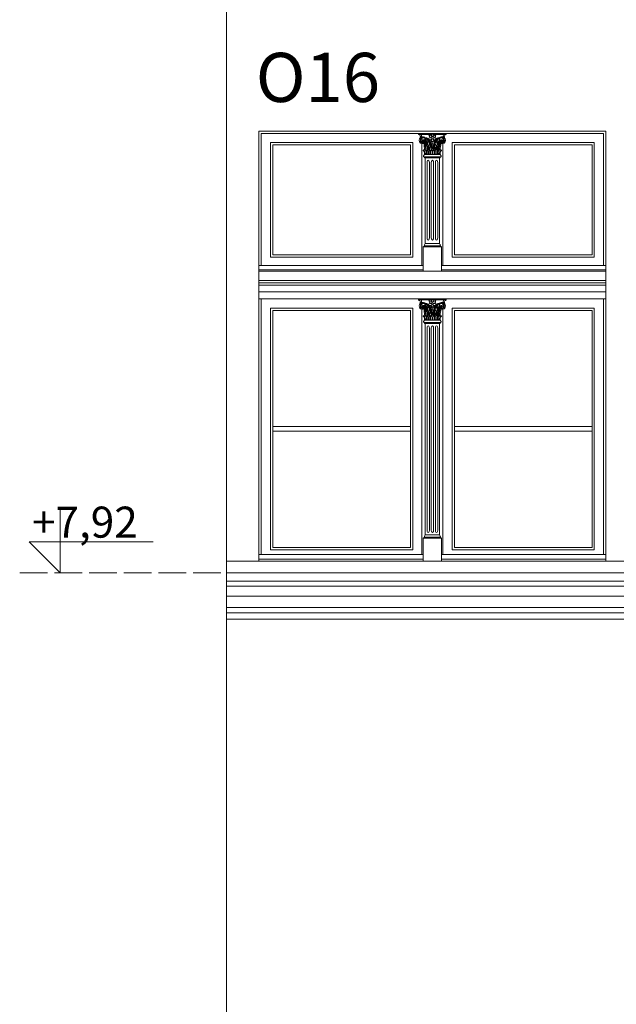
# Model space of a CAD drawing. Units: millimetres. Extents: x 0 to 2079094, y 0 to 6336587.
# Drawn here: x 1036545 to 1036803, y 3169174 to 3169600 of the extents above; entities that cross this region are included whole.
import ezdxf

# ---------------------------------------------------------------- set-up
doc = ezdxf.new("R2010")
doc.units = ezdxf.units.MM
doc.linetypes.add('ACAD_ISO02W100', pattern=[15, 12, -3])
doc.layers.add('! OPIS PW', color=2, linetype='Continuous')
for name, color, linetype, lineweight in [('A-ELEWACJA-KRAWEDZIE', 2, 'Continuous', 20), ('A-OPISY-100', 3, 'Continuous', 5), ('KAMIENICE - Stolarka okienna', 41, 'Continuous', 5), ('KAMIENICE stolarka otwory', 91, 'Continuous', 15), ('projektowane', 1, 'Continuous', 5)]:
    doc.layers.add(name, color=color, linetype=linetype, lineweight=lineweight)
doc.styles.get("Standard").update_dxf_attribs({"font": 'arial.ttf'})
doc.styles.add('styl3', font='times.ttf')

# ---------------------------------------------------------------- blocks, each defined once
blk = doc.blocks.new('O16')
at = {"layer": 'KAMIENICE stolarka otwory'}
blk.add_lwpolyline([(0, 0), (150, 0), (150, -186.05), (0, -186.05)], close=True, dxfattribs=at)
at = {"layer": 'projektowane'}
for p, q in [((70.3, -1), (1, -1)), ((1, -1), (1, -58.08)), ((80.96, -1), (149, -1)), ((149, -1), (149, -58.08)), ((1, -183.05), (1, -72.58)), ((149, -183.05), (149, -72.58)), ((71.09, -183.05), (1, -183.05)), ((78.91, -183.05), (149, -183.05))]:
    blk.add_line(p, q, dxfattribs=at)
at = {"layer": 'projektowane', "lineweight": 0}
for p, q in [((70.5, -5.46), (70.5, -58.08)), ((79.5, -5.46), (79.5, -58.08)), ((70.5, -77.04), (70.5, -183.05)), ((79.5, -77.04), (79.5, -183.05))]:
    blk.add_line(p, q, dxfattribs=at)
for points in [[(70.04, -1.45), (69.04, -1.45), (69.04, -1)], [(69.04, -1), (75.01, -1)], [(70.04, -1.45), (74.74, -1.45)], [(80.96, -1), (75.01, -1)], [(79.96, -1.45), (75.28, -1.45)], [(79.96, -1.45), (80.96, -1.45), (80.96, -1)], [(71.59, -10.17), (71.22, -10.77)], [(71.96, -11.61), (71.72, -11.61), (71.42, -11.14), (75, -11.14)], [(71.59, -10.17), (75, -10.17)], [(71.59, -10.17), (75, -10.17)], [(71.96, -11.61), (71.96, -48.62)], [(71.96, -11.61), (75, -11.61)], [(78.41, -10.17), (75, -10.17)], [(78.04, -11.61), (78.28, -11.61), (78.58, -11.14), (75, -11.14)], [(78.04, -11.61), (75, -11.61)], [(78.04, -11.61), (78.04, -48.62)], [(78.41, -10.17), (78.78, -10.77)], [(72.7, -46.15), (72.7, -13.61)], [(73.7, -46.15), (73.7, -13.61)], [(74.5, -46.15), (74.5, -13.61)], [(75.5, -46.15), (75.5, -13.61)], [(76.3, -46.15), (76.3, -13.61)], [(77.3, -46.15), (77.3, -13.61)], [(71.33, -50.06), (71.09, -50.06), (71.79, -49.59), (74.54, -49.59)], [(71.09, -60.58), (71.09, -50.06), (77.83, -50.06), (78.91, -50.06), (78.91, -60.58)], [(71.33, -50.06), (74.54, -50.06)], [(71.96, -48.62), (71.59, -49.22)], [(71.96, -48.62), (74.54, -48.62)], [(78.04, -48.62), (74.54, -48.62)], [(78.67, -50.06), (78.91, -50.06), (78.21, -49.59), (74.54, -49.59)], [(78.67, -50.06), (74.54, -50.06)], [(78.04, -48.62), (78.41, -49.22)], [(0, -64.58), (150, -64.58)], [(0, -65.58), (150, -65.58)], [(0, -66.58), (150, -66.58)], [(70.04, -73.03), (69.04, -73.03), (69.04, -72.58)], [(69.04, -72.58), (75.01, -72.58)], [(70.04, -73.03), (74.74, -73.03)], [(80.96, -72.58), (75.01, -72.58)], [(79.96, -73.03), (75.28, -73.03)], [(79.96, -73.03), (80.96, -73.03), (80.96, -72.58)], [(71.59, -81.75), (71.22, -82.35)], [(71.96, -83.19), (71.72, -83.19), (71.42, -82.72), (75, -82.72)], [(71.59, -81.75), (75, -81.75)], [(71.59, -81.75), (75, -81.75)], [(71.96, -83.19), (71.96, -174.61)], [(71.96, -83.19), (75, -83.19)], [(78.41, -81.75), (75, -81.75)], [(78.04, -83.19), (78.28, -83.19), (78.58, -82.72), (75, -82.72)], [(78.04, -83.19), (75, -83.19)], [(78.04, -83.19), (78.04, -174.61)], [(78.41, -81.75), (78.78, -82.35)], [(72.7, -172.61), (72.7, -85.19)], [(73.7, -172.61), (73.7, -85.19)], [(74.5, -172.61), (74.5, -85.19)], [(75.5, -172.61), (75.5, -85.19)], [(76.3, -172.61), (76.3, -85.19)], [(77.3, -172.61), (77.3, -85.19)], [(71.33, -176.05), (71.09, -176.05), (71.79, -175.58), (74.54, -175.58)], [(71.09, -186.05), (71.09, -176.05), (78.91, -176.05), (78.91, -176.05), (78.91, -186.05)], [(71.96, -174.61), (71.59, -175.21)], [(71.96, -174.61), (74.54, -174.61)], [(78.04, -174.61), (74.54, -174.61)], [(78.67, -176.05), (78.91, -176.05), (78.21, -175.58), (74.54, -175.58)], [(78.04, -174.61), (78.41, -175.21)]]:
    blk.add_lwpolyline(points, dxfattribs=at)
at = {"layer": 'projektowane'}
for points in [[(5, -5), (66.5, -5), (66.5, -54.58), (5, -54.58)], [(145, -5), (83.5, -5), (83.5, -54.58), (145, -54.58)], [(5, -181.05), (66.5, -181.05), (66.5, -76.58), (5, -76.58)], [(145, -181.05), (83.5, -181.05), (83.5, -76.58), (145, -76.58)], [(6, -127.82), (65.5, -127.82), (65.5, -129.82), (6, -129.82)], [(84.5, -127.82), (144, -127.82), (144, -129.82), (84.5, -129.82)]]:
    blk.add_lwpolyline(points, close=True, dxfattribs=at)
at = {"layer": 'projektowane', "lineweight": 0}
for points in [[(6, -6), (65.5, -6), (65.5, -53.58), (6, -53.58)], [(144, -6), (84.5, -6), (84.5, -53.58), (144, -53.58)], [(6, -180.05), (65.5, -180.05), (65.5, -77.58), (6, -77.58)], [(144, -180.05), (84.5, -180.05), (84.5, -77.58), (144, -77.58)]]:
    blk.add_lwpolyline(points, close=True, dxfattribs=at)
at = {"layer": 'projektowane'}
for points in [[(43, -60.08), (0, -60.08), (0, -58.08), (43, -58.08)], [(43, -60.08), (71.09, -60.08), (71.09, -58.08), (43, -58.08)], [(134.38, -60.08), (78.91, -60.08), (78.91, -58.08), (134.38, -58.08)], [(134.38, -60.08), (150, -60.08), (150, -58.08), (134.38, -58.08)], [(0, -60.58), (72.5, -60.58)], [(150, -60.58), (72.5, -60.58)], [(0, -69.58), (150, -69.58)], [(0, -72.58), (150, -72.58)], [(43, -185.05), (0, -185.05), (0, -183.05), (43, -183.05)], [(43, -185.05), (71.09, -185.05), (71.09, -183.05), (43, -183.05)], [(134.38, -185.05), (78.91, -185.05), (78.91, -183.05), (134.38, -183.05)], [(134.38, -185.05), (150, -185.05), (150, -183.05), (134.38, -183.05)]]:
    blk.add_lwpolyline(points, dxfattribs=at)
at = {"layer": 'projektowane', "lineweight": 0}
for centre in [(72.76, -6.31), (77.24, -6.31), (72.76, -77.89), (77.24, -77.89)]:
    blk.add_circle(centre, 0.337, dxfattribs=at)
for centre, radius, start, end in [((68.48, -2.74), 1.41, 11.7912, 66.4777), ((71.12, -4.07), 1.78, 157.4092, 199.0707), ((70.42, -3.9), 1.09, 125.5396, 151.4966), ((70.09, -2.77), 0.39, 126.968, 228.3091), ((71.06, -4.02), 1.24, 159.2853, 250.3842), ((69.91, -2.58), 0.482, 260.5441, 313.6301), ((70.11, -2.71), 0.356, 79.0609, 135.3401), ((71.34, -4.19), 1.56, 77.3509, 157.012), ((70.27, -2.64), 0.296, 107.9615, 264.9995), ((69.19, -2.25), 1.16, 7.2877, 43.2801), ((71.22, -4.06), 1.1, 96.8055, 201.2188), ((70.61, -2.07), 0.522, 213.6828, 284.6565), ((72.03, -5.54), 3.17, 116.2089, 124.4121), ((70.99, -2.16), 0.648, 174.4679, 219.4864), ((71.1, -4.28), 0.489, 72.3171, 224.1997), ((71.29, -5.75), 3.12, 92.73, 102.1265), ((71.05, -3.89), 1.36, 66.8686, 103.0857), ((71.19, -4.28), 0.378, 34.2319, 174.9282), ((71.09, -4.26), 0.277, 177.3753, 356.582), ((71.19, -5.68), 2.71, 76.8178, 92.0977), ((71.04, -4.47), 0.684, 342.4303, 72.4303), ((70.99, -6.03), 3.43, 22.5539, 78.4377), ((77.93, -3.63), 6.15, 174.4774, 207.3884), ((71.19, -5.68), 2.71, 53.1949, 76.8178), ((78.02, -3.63), 6.05, 176.8384, 204.1892), ((71.19, -5.68), 2.51, 55.8942, 71.7643), ((78.61, -5.09), 6.2, 166.0482, 189.4228), ((78.61, -5.09), 6.01, 166.7828, 188.546), ((80, -6.95), 7.32, 157.9322, 172.3109), ((71.19, -5.68), 2.51, 36.0313, 51.2844), ((71.19, -5.68), 2.71, 34.3412, 53.1949), ((74.15, -3.97), 1.05, 110.9643, 144.5154), ((72.28, -4.92), 1.86, 41.0694, 56.7076), ((65.57, -8.45), 8.95, 2.3661, 28.7181), ((70.72, -3.15), 3.08, 14.7354, 24.3526), ((74.58, 9.83), 11.75, 264.8581, 267.5834), ((74.03, -3.34), 0.496, 225.04, 279.7442), ((74.47, -2.15), 0.796, 195.486, 270.0411), ((74.09, -4.27), 1.32, 69.2906, 103.6265), ((74.35, -4.35), 0.456, 73.4101, 163.9589), ((74.06, -2.52), 0.606, 17.8644, 87.6025), ((75.96, -6.84), 3.53, 111.0024, 121.5621), ((73.64, -3.18), 1.12, 318.8403, 341.1893), ((75, -4), 0.528, 171.2111, 270.8028), ((75.36, -1.88), 0.748, 145.1173, 211.7543), ((75.12, -2.98), 0.469, 158.4701, 257.0106), ((75.78, -3.15), 1.15, 131.8934, 162.668), ((74, -0.71), 1.05, 314.8236, 343.6993), ((76.02, -0.71), 1.05, 196.3007, 225.1764), ((74.24, -3.15), 1.15, 17.332, 48.1066), ((74.91, -2.98), 0.469, 282.9894, 21.5299), ((75.02, -4), 0.528, 269.1972, 8.7889), ((74.67, -1.88), 0.748, 328.2457, 34.8827), ((76.38, -3.18), 1.12, 198.8107, 221.1597), ((74.06, -6.84), 3.53, 58.4379, 68.9976), ((75.96, -2.52), 0.606, 92.3975, 162.1356), ((75.93, -4.27), 1.32, 76.3735, 110.7094), ((84.43, -8.45), 8.95, 151.2819, 177.6339), ((75.66, -4.38), 0.481, 22.2806, 103.964), ((75.55, -2.15), 0.796, 269.9589, 344.514), ((79.01, -6.03), 3.43, 101.5623, 157.4461), ((75.99, -3.34), 0.496, 260.2558, 314.96), ((75.44, 9.83), 11.75, 272.4166, 275.1419), ((75.87, -3.97), 1.05, 35.4846, 69.0357), ((79.3, -3.15), 3.08, 155.6474, 165.2646), ((77.74, -4.92), 1.86, 123.2924, 138.9306), ((78.81, -5.68), 2.71, 126.8051, 145.6588), ((78.81, -5.68), 2.51, 128.7156, 143.9687), ((70, -6.95), 7.32, 7.6891, 22.0678), ((78.81, -5.68), 2.71, 103.1822, 126.8051), ((71.39, -5.09), 6.01, 351.454, 13.2172), ((78.81, -5.68), 2.51, 108.2357, 124.1058), ((71.39, -5.09), 6.2, 350.5772, 13.9518), ((71.98, -3.63), 6.05, 335.8108, 3.1616), ((72.07, -3.63), 6.15, 332.6116, 5.5226), ((78.81, -5.68), 2.71, 87.9023, 103.1822), ((78.96, -4.47), 0.684, 107.5697, 197.5697), ((78.66, -4.19), 1.56, 22.988, 102.6491), ((78.95, -3.89), 1.36, 76.9143, 113.1314), ((78.81, -4.28), 0.378, 5.0718, 145.7681), ((78.91, -4.26), 0.277, 183.418, 2.6247), ((78.9, -4.28), 0.489, 315.8003, 107.6829), ((78.71, -5.75), 3.12, 77.8735, 87.27), ((78.78, -4.06), 1.1, 338.7812, 83.1945), ((79.39, -2.07), 0.522, 255.3435, 326.3172), ((77.97, -5.54), 3.17, 55.5879, 63.7911), ((78.94, -4.02), 1.24, 289.6158, 20.7147), ((79.01, -2.16), 0.648, 320.5136, 5.5321), ((80.81, -2.25), 1.16, 136.7199, 172.7123), ((79.73, -2.64), 0.296, 275.0005, 72.0385), ((80.09, -2.58), 0.482, 226.3699, 279.4559), ((79.89, -2.71), 0.356, 44.6599, 100.9391), ((81.52, -2.74), 1.41, 113.5223, 168.2088), ((79.91, -2.77), 0.39, 311.6909, 53.032), ((79.58, -3.9), 1.09, 28.5034, 54.4604), ((78.88, -4.07), 1.78, 340.9293, 22.5908), ((70.57, -4.3), 1.19, 197.2719, 237.1629), ((70.72, -3.51), 1.96, 246.0163, 276.1922), ((70.97, -4.07), 0.872, 207.0985, 290.8661), ((70.92, -4.41), 0.82, 250.5732, 341.4257), ((70.92, -4.62), 0.834, 270.3683, 17.4997), ((71.22, -8.51), 0.212, 145.9089, 210.5541), ((71.77, -8.89), 0.881, 37.2293, 145.3417), ((53.16, -9.49), 18.55, 4.5553, 12.7669), ((71.06, -4.53), 0.415, 301.8981, 15.9953), ((71.2, -4.49), 0.269, 15.9056, 51.0412), ((64.01, -8.27), 8.1, 1.4176, 22.1489), ((64.57, -8.3), 7.81, 0.3748, 24.8286), ((71.68, -8.84), 0.929, 355.497, 31.6776), ((73.39, -8.63), 0.676, 349.0325, 190.9675), ((73.39, -9.06), 0.729, 24.4746, 155.5254), ((80.6, -7.07), 7.75, 176.7574, 187.882), ((80.6, -7.07), 7.75, 159.8241, 172.1652), ((76.58, -7.36), 3.43, 144.9951, 190.2874), ((65.57, -8.45), 8.75, 20.4378, 27.6053), ((77.03, -7.5), 3.7, 149.2697, 186.9963), ((74.94, -7.85), 1.38, 124.7019, 185.0709), ((74.89, -7.87), 1.18, 126.0631, 187.721), ((65.57, -8.45), 8.75, 11.4525, 18.95), ((62.46, -8.95), 12.45, 4.745, 19.9165), ((74.3, -4.28), 0.464, 253.2619, 338.3845), ((75, -8.68), 0.767, 89.8934, 185.7801), ((74.91, -9.1), 0.756, 82.8463, 152.3714), ((75.7, -6.39), 1, 152.7392, 191.2656), ((75.74, -6.38), 1.04, 191.2656, 211.1713), ((75.98, -4.61), 1.23, 173.215, 204.3037), ((75.71, -6.4), 0.914, 154.0635, 210.9489), ((73.94, -5.48), 0.986, 332.7392, 21.2426), ((75.45, -4.69), 0.597, 162.2647, 205.1096), ((74, -7.43), 1, 8.089, 31.1713), ((73.77, -5.44), 1.25, 333.6029, 23.3611), ((73.79, -7.46), 1.21, 338.0478, 8.089), ((73.82, -7.47), 1.26, 339.7369, 28.863), ((75, -8.68), 0.767, 354.2199, 90.1066), ((75.09, -9.1), 0.756, 27.6286, 97.1537), ((87.54, -8.95), 12.45, 160.0835, 175.255), ((75.72, -4.28), 0.464, 201.6155, 283.3343), ((84.43, -8.45), 8.75, 169.9074, 179.1099), ((75.11, -7.87), 1.18, 352.279, 53.9369), ((84.43, -8.45), 8.75, 161.05, 168.5475), ((75.06, -7.85), 1.38, 354.9291, 55.2981), ((76.61, -8.63), 0.676, 349.0325, 190.9675), ((76.61, -9.06), 0.729, 24.4746, 155.5254), ((72.97, -7.5), 3.7, 353.0037, 30.7303), ((84.43, -8.45), 8.75, 152.3947, 159.5622), ((73.42, -7.36), 3.43, 349.7126, 35.0049), ((69.4, -7.07), 7.75, 7.8348, 20.1759), ((69.4, -7.07), 7.75, 352.118, 3.2426), ((70, -6.95), 7.32, 349.4939, 2.4769), ((78.32, -8.84), 0.929, 148.3224, 184.503), ((78.23, -8.89), 0.881, 34.6583, 142.7707), ((85.43, -8.3), 7.81, 155.1714, 179.6252), ((85.99, -8.27), 8.1, 157.8511, 178.5824), ((79.08, -4.62), 0.834, 162.5003, 269.6317), ((79.08, -4.41), 0.82, 198.5743, 289.4268), ((96.84, -9.49), 18.55, 167.2331, 175.4447), ((78.94, -4.53), 0.415, 164.0047, 238.1019), ((78.8, -4.49), 0.269, 128.9588, 164.0944), ((79.03, -4.07), 0.872, 249.1339, 332.9015), ((78.78, -8.51), 0.212, 329.4459, 34.0911), ((79.28, -3.51), 1.96, 263.8078, 293.9837), ((79.43, -4.3), 1.19, 302.8371, 342.7281), ((71.84, -11.86), 3.34, 84.0135, 103.9231), ((70.83, -9.34), 0.755, 34.2217, 74.1545), ((71.42, -10.9), 0.24, 148.028, 270), ((66.24, -10.11), 5.35, 359.3476, 12.8967), ((68.91, -10.31), 3.08, 3.6085, 30.8202), ((69.62, -10.16), 2.47, 4.2494, 35.312), ((71.75, -9.16), 0.77, 354.001, 54.6824), ((80.34, -9.5), 7.83, 178.0908, 184.3904), ((85.72, -9.25), 13, 177.8194, 183.7636), ((67.8, -8.79), 5.53, 346.6227, 0.6674), ((78.98, -8.79), 5.53, 179.3326, 193.3773), ((61.06, -9.25), 13, 356.2364, 2.1806), ((87.23, -9.25), 13, 177.8194, 183.7636), ((69.41, -8.79), 5.53, 346.6227, 0.6674), ((80.59, -8.79), 5.53, 179.3326, 193.3773), ((62.77, -9.25), 13, 356.2364, 2.1806), ((88.94, -9.25), 13, 177.8194, 183.7636), ((71.02, -8.79), 5.53, 346.6227, 0.6674), ((82.2, -8.79), 5.53, 179.3326, 193.3773), ((64.28, -9.25), 13, 356.2364, 2.1806), ((69.66, -9.5), 7.83, 355.6096, 1.9092), ((78.25, -9.16), 0.77, 125.3176, 185.999), ((78.16, -11.86), 3.34, 76.0769, 95.9865), ((80.38, -10.16), 2.47, 144.688, 175.7506), ((81.09, -10.31), 3.08, 149.1798, 176.3915), ((83.76, -10.11), 5.35, 167.1033, 180.6524), ((79.17, -9.34), 0.755, 105.8455, 145.7783), ((78.58, -10.9), 0.24, 270, 31.972), ((71.79, -49.35), 0.24, 148.028, 270), ((78.21, -49.35), 0.24, 270, 31.972), ((68.48, -74.33), 1.41, 11.7912, 66.4777), ((71.12, -75.65), 1.78, 157.4092, 199.0707), ((70.57, -75.88), 1.19, 197.2719, 237.1629), ((70.42, -75.49), 1.09, 125.5396, 151.4966), ((70.09, -74.35), 0.39, 126.968, 228.3091), ((71.06, -75.6), 1.24, 159.2853, 250.3842), ((69.91, -74.17), 0.482, 260.5441, 313.6301), ((70.11, -74.29), 0.356, 79.0609, 135.3401), ((71.34, -75.77), 1.56, 77.3509, 157.012), ((70.27, -74.22), 0.296, 107.9615, 264.9995), ((69.19, -73.83), 1.16, 7.2877, 43.2801), ((71.22, -75.65), 1.1, 96.8055, 201.2188), ((70.61, -73.65), 0.522, 213.6828, 284.6565), ((70.97, -75.65), 0.872, 207.0985, 290.8661), ((72.03, -77.13), 3.17, 116.2089, 124.4121), ((70.99, -73.75), 0.648, 174.4679, 219.4864), ((71.1, -75.87), 0.489, 72.3171, 224.1997), ((71.29, -77.34), 3.12, 92.73, 102.1265), ((70.92, -76), 0.82, 250.5732, 341.4257), ((71.05, -75.48), 1.36, 66.8686, 103.0857), ((71.19, -75.87), 0.378, 34.2319, 174.9282), ((71.09, -75.85), 0.277, 177.3753, 356.582), ((70.92, -76.21), 0.834, 270.3683, 17.4997), ((71.19, -77.26), 2.71, 76.8178, 92.0977), ((71.04, -76.05), 0.684, 342.4303, 72.4303), ((71.06, -76.11), 0.415, 301.8981, 15.9953), ((71.2, -76.07), 0.269, 15.9056, 51.0412), ((64.57, -79.88), 7.81, 0.3748, 24.8286), ((70.99, -77.61), 3.43, 22.5539, 78.4377), ((77.93, -75.22), 6.15, 174.4774, 207.3884), ((71.19, -77.26), 2.71, 53.1949, 76.8178), ((78.02, -75.21), 6.05, 176.8384, 204.1892), ((71.19, -77.26), 2.51, 55.8942, 71.7643), ((78.61, -76.68), 6.2, 166.0482, 189.4228), ((78.61, -76.68), 6.01, 166.7828, 188.546), ((80, -78.54), 7.32, 157.9322, 172.3109), ((71.19, -77.26), 2.51, 36.0313, 51.2844), ((71.19, -77.26), 2.71, 34.3412, 53.1949), ((80.6, -78.65), 7.75, 159.8241, 172.1652), ((74.15, -75.55), 1.05, 110.9643, 144.5154), ((72.28, -76.5), 1.86, 41.0694, 56.7076), ((65.57, -80.03), 8.75, 20.4378, 27.6053), ((65.57, -80.03), 8.95, 2.3661, 28.7181), ((70.72, -74.73), 3.08, 14.7354, 24.3526), ((74.58, -61.76), 11.75, 264.8581, 267.5834), ((74.03, -74.93), 0.496, 225.04, 279.7442), ((74.47, -73.74), 0.796, 195.486, 270.0411), ((74.09, -75.86), 1.32, 69.2906, 103.6265), ((74.35, -75.94), 0.456, 73.4101, 163.9589), ((74.06, -74.1), 0.606, 17.8644, 87.6025), ((75.96, -78.42), 3.53, 111.0024, 121.5621), ((62.46, -80.54), 12.45, 4.745, 19.9165), ((74.3, -75.86), 0.464, 253.2619, 338.3845), ((73.64, -74.77), 1.12, 318.8403, 341.1893), ((75, -75.58), 0.528, 171.2111, 270.8028), ((75.36, -73.46), 0.748, 145.1173, 211.7543), ((75.12, -74.56), 0.469, 158.4701, 257.0106), ((75.78, -74.73), 1.15, 131.8934, 162.668), ((74, -72.29), 1.05, 314.8236, 343.6993), ((75.98, -76.2), 1.23, 173.215, 204.3037), ((75.45, -76.28), 0.597, 162.2647, 205.1096), ((73.77, -77.03), 1.25, 333.6029, 23.3611), ((76.02, -72.29), 1.05, 196.3007, 225.1764), ((74.24, -74.73), 1.15, 17.332, 48.1066), ((74.91, -74.56), 0.469, 282.9894, 21.5299), ((75.02, -75.58), 0.528, 269.1972, 8.7889), ((87.54, -80.54), 12.45, 160.0835, 175.255), ((74.67, -73.46), 0.748, 328.2457, 34.8827), ((75.72, -75.86), 0.464, 201.6155, 283.3343), ((76.38, -74.77), 1.12, 198.8107, 221.1597), ((74.06, -78.42), 3.53, 58.4379, 68.9976), ((75.96, -74.1), 0.606, 92.3975, 162.1356), ((75.93, -75.86), 1.32, 76.3735, 110.7094), ((84.43, -80.03), 8.95, 151.2819, 177.6339), ((75.66, -75.97), 0.481, 22.2806, 103.964), ((75.55, -73.74), 0.796, 269.9589, 344.514), ((79.01, -77.61), 3.43, 101.5623, 157.4461), ((75.99, -74.93), 0.496, 260.2558, 314.96), ((75.44, -61.76), 11.75, 272.4166, 275.1419), ((84.43, -80.03), 8.75, 152.3947, 159.5622), ((75.87, -75.55), 1.05, 35.4846, 69.0357), ((79.3, -74.73), 3.08, 155.6474, 165.2646), ((77.74, -76.5), 1.86, 123.2924, 138.9306), ((78.81, -77.26), 2.71, 126.8051, 145.6588), ((69.4, -78.65), 7.75, 7.8348, 20.1759), ((78.81, -77.26), 2.51, 128.7156, 143.9687), ((70, -78.54), 7.32, 7.6891, 22.0678), ((78.81, -77.26), 2.71, 103.1822, 126.8051), ((71.39, -76.68), 6.01, 351.454, 13.2172), ((78.81, -77.26), 2.51, 108.2357, 124.1058), ((71.39, -76.68), 6.2, 350.5772, 13.9518), ((71.98, -75.21), 6.05, 335.8108, 3.1616), ((72.07, -75.22), 6.15, 332.6116, 5.5226), ((85.43, -79.88), 7.81, 155.1714, 179.6252), ((78.81, -77.26), 2.71, 87.9023, 103.1822), ((79.08, -76.21), 0.834, 162.5003, 269.6317), ((78.96, -76.05), 0.684, 107.5697, 197.5697), ((79.08, -76), 0.82, 198.5743, 289.4268), ((78.66, -75.77), 1.56, 22.988, 102.6491), ((78.95, -75.48), 1.36, 76.9143, 113.1314), ((78.81, -75.87), 0.378, 5.0718, 145.7681), ((78.94, -76.11), 0.415, 164.0047, 238.1019), ((78.8, -76.07), 0.269, 128.9588, 164.0944), ((78.91, -75.85), 0.277, 183.418, 2.6247), ((79.03, -75.65), 0.872, 249.1339, 332.9015), ((78.9, -75.87), 0.489, 315.8003, 107.6829), ((78.71, -77.34), 3.12, 77.8735, 87.27), ((78.78, -75.65), 1.1, 338.7812, 83.1945), ((79.39, -73.65), 0.522, 255.3435, 326.3172), ((77.97, -77.13), 3.17, 55.5879, 63.7911), ((78.94, -75.6), 1.24, 289.6158, 20.7147), ((79.01, -73.75), 0.648, 320.5136, 5.5321), ((80.81, -73.83), 1.16, 136.7199, 172.7123), ((79.73, -74.22), 0.296, 275.0005, 72.0385), ((80.09, -74.17), 0.482, 226.3699, 279.4559), ((79.89, -74.29), 0.356, 44.6599, 100.9391), ((79.43, -75.88), 1.19, 302.8371, 342.7281), ((81.52, -74.33), 1.41, 113.5223, 168.2088), ((79.91, -74.35), 0.39, 311.6909, 53.032), ((79.58, -75.49), 1.09, 28.5034, 54.4604), ((78.88, -75.65), 1.78, 340.9293, 22.5908), ((70.72, -75.1), 1.96, 246.0163, 276.1922), ((71.22, -80.09), 0.212, 145.9089, 210.5541), ((71.84, -83.44), 3.34, 84.0135, 103.9231), ((70.83, -80.92), 0.755, 34.2217, 74.1545), ((71.77, -80.47), 0.881, 37.2293, 145.3417), ((53.16, -81.07), 18.55, 4.5553, 12.7669), ((66.24, -81.69), 5.35, 359.3476, 12.8967), ((64.01, -79.86), 8.1, 1.4176, 22.1489), ((68.91, -81.89), 3.08, 3.6085, 30.8202), ((69.62, -81.75), 2.47, 4.2494, 35.312), ((71.75, -80.75), 0.77, 354.001, 54.6824), ((71.68, -80.43), 0.929, 355.497, 31.6776), ((80.34, -81.09), 7.83, 178.0908, 184.3904), ((73.39, -80.21), 0.676, 349.0325, 190.9675), ((85.72, -80.83), 13, 177.8194, 183.7636), ((73.39, -80.64), 0.729, 24.4746, 155.5254), ((80.6, -78.65), 7.75, 176.7574, 187.882), ((76.58, -78.95), 3.43, 144.9951, 190.2874), ((67.8, -80.38), 5.53, 346.6227, 0.6674), ((77.03, -79.08), 3.7, 149.2697, 186.9963), ((78.98, -80.38), 5.53, 179.3326, 193.3773), ((74.94, -79.43), 1.38, 124.7019, 185.0709), ((74.89, -79.46), 1.18, 126.0631, 187.721), ((65.57, -80.03), 8.75, 11.4525, 18.95), ((61.06, -80.83), 13, 356.2364, 2.1806), ((75, -80.26), 0.767, 89.8934, 185.7801), ((87.23, -80.83), 13, 177.8194, 183.7636), ((74.91, -80.69), 0.756, 82.8463, 152.3714), ((75.7, -77.97), 1, 152.7392, 191.2656), ((75.74, -77.96), 1.04, 191.2656, 211.1713), ((75.71, -77.98), 0.914, 154.0635, 210.9489), ((69.41, -80.38), 5.53, 346.6227, 0.6674), ((73.94, -77.06), 0.986, 332.7392, 21.2426), ((74, -79.02), 1, 8.089, 31.1713), ((73.79, -79.05), 1.21, 338.0478, 8.089), ((73.82, -79.06), 1.26, 339.7369, 28.863), ((75, -80.26), 0.767, 354.2199, 90.1066), ((75.09, -80.69), 0.756, 27.6286, 97.1537), ((80.59, -80.38), 5.53, 179.3326, 193.3773), ((84.43, -80.03), 8.75, 169.9074, 179.1099), ((62.77, -80.83), 13, 356.2364, 2.1806), ((75.11, -79.46), 1.18, 352.279, 53.9369), ((84.43, -80.03), 8.75, 161.05, 168.5475), ((75.06, -79.43), 1.38, 354.9291, 55.2981), ((76.61, -80.21), 0.676, 349.0325, 190.9675), ((88.94, -80.83), 13, 177.8194, 183.7636), ((76.61, -80.64), 0.729, 24.4746, 155.5254), ((72.97, -79.08), 3.7, 353.0037, 30.7303), ((73.42, -78.95), 3.43, 349.7126, 35.0049), ((71.02, -80.38), 5.53, 346.6227, 0.6674), ((82.2, -80.38), 5.53, 179.3326, 193.3773), ((69.4, -78.65), 7.75, 352.118, 3.2426), ((70, -78.54), 7.32, 349.4939, 2.4769), ((64.28, -80.83), 13, 356.2364, 2.1806), ((78.32, -80.43), 0.929, 148.3224, 184.503), ((69.66, -81.09), 7.83, 355.6096, 1.9092), ((78.25, -80.75), 0.77, 125.3176, 185.999), ((78.23, -80.47), 0.881, 34.6583, 142.7707), ((78.16, -83.44), 3.34, 76.0769, 95.9865), ((85.99, -79.86), 8.1, 157.8511, 178.5824), ((80.38, -81.75), 2.47, 144.688, 175.7506), ((81.09, -81.89), 3.08, 149.1798, 176.3915), ((96.84, -81.07), 18.55, 167.2331, 175.4447), ((83.76, -81.69), 5.35, 167.1033, 180.6524), ((79.17, -80.92), 0.755, 105.8455, 145.7783), ((78.78, -80.09), 0.212, 329.4459, 34.0911), ((79.28, -75.1), 1.96, 263.8078, 293.9837), ((71.42, -82.48), 0.24, 148.028, 270), ((78.58, -82.48), 0.24, 270, 31.972), ((71.79, -175.34), 0.24, 148.028, 270), ((78.21, -175.34), 0.24, 270, 31.972)]:
    blk.add_arc(centre, radius, start, end, dxfattribs=at)
for centre in [(73.2, -13.61), (75, -13.61), (76.8, -13.61), (73.2, -85.19), (75, -85.19), (76.8, -85.19)]:
    blk.add_ellipse(centre, major_axis=(0, 1), ratio=0.5, start_param=4.712389, end_param=7.853982, dxfattribs=at)
at = {"layer": 'projektowane', "lineweight": 0, "extrusion": (0, 0, -1)}
for centre in [(73.2, -46.15), (75, -46.15), (76.8, -46.15), (73.2, -172.61), (75, -172.61), (76.8, -172.61)]:
    blk.add_ellipse(centre, major_axis=(0, -1), ratio=0.5, start_param=4.712389, end_param=7.853982, dxfattribs=at)

msp = doc.modelspace()

# ---------------------------------------------------------------- linework, layer by layer
at = {"layer": 'A-ELEWACJA-KRAWEDZIE'}
msp.add_line((1036634.79249, 3168569.39989), (1036634.79249, 3170740.52052), dxfattribs=at)
at = {"layer": 'A-OPISY-100', "color": 3, "linetype": 'ACAD_ISO02W100'}
msp.add_line((1036545.43516, 3169360.73332), (1036634.79249, 3169360.73332), dxfattribs=at)
at = {"layer": 'A-OPISY-100', "color": 3}
msp.add_lwpolyline([(1036562.98465, 3169388.50457), (1036562.98465, 3169360.68654), (1036549.53873, 3169374.13245), (1036603.14006, 3169374.13245)], dxfattribs=at)
at = {"layer": 'KAMIENICE - Stolarka okienna'}
msp.add_line((1036723.79249, 3169551.78297), (1036720.02214, 3169551.78297), dxfattribs=at)
msp.add_lwpolyline([(1036648.79249, 3169551.78297), (1036798.79249, 3169551.78297), (1036798.79249, 3169365.73332), (1036648.79249, 3169365.73332)], close=True, dxfattribs=at)
msp.add_lwpolyline([(1036648.79249, 3169551.78297), (1036798.79249, 3169551.78297), (1036798.79249, 3169365.73332), (1036648.79249, 3169365.73332), (1036648.79249, 3169551.78297)], dxfattribs=at)
at = {"layer": 'KAMIENICE stolarka otwory'}
msp.add_lwpolyline([(1036648.79249, 3169551.78297), (1036798.79249, 3169551.78297), (1036798.79249, 3169365.73332), (1036648.79249, 3169365.73332)], close=True, dxfattribs=at)
msp.add_lwpolyline([(1036648.79249, 3169551.78297), (1036798.79249, 3169551.78297), (1036798.79249, 3169365.73332), (1036648.79249, 3169365.73332)], close=True, dxfattribs=at)
msp.add_lwpolyline([(1036648.79249, 3169551.78297), (1036798.79249, 3169551.78297), (1036798.79249, 3169365.73332), (1036648.79249, 3169365.73332), (1036648.79249, 3169551.78297)], dxfattribs=at)
at = {"layer": 'projektowane'}
for p, q in [((1037059.79249, 3169357.19654), (1036634.79249, 3169357.19654)), ((1037059.79249, 3169354.98598), (1036634.79249, 3169354.98598)), ((1037059.79249, 3169350.73332), (1036634.79249, 3169350.73332)), ((1037059.79249, 3169343.42189), (1036634.79249, 3169343.42189))]:
    msp.add_line(p, q, dxfattribs=at)
for points in [[(1036634.79249, 3169365.73332), (1036634.79249, 3169345.73332), (1037059.79249, 3169345.73332), (1037059.79249, 3169365.73332), (1036634.79249, 3169365.73332)], [(1037059.79249, 3169340.73332), (1037059.79249, 3169360.73332), (1036634.79249, 3169360.73332), (1036634.79249, 3169340.73332), (1037059.79249, 3169340.73332)]]:
    msp.add_lwpolyline(points, close=True, dxfattribs=at)

# ---------------------------------------------------------------- block references
msp.add_blockref('O16', (1036648.79249, 3169551.78297), dxfattribs=at)

# ---------------------------------------------------------------- texts
at = {"layer": '! OPIS PW', "style": 'styl3'}
msp.add_text('O16', height=21.25764, dxfattribs=at).set_placement((1036647.4703, 3169564.33698))
at = {"layer": 'A-OPISY-100', "color": 3, "insert": (1036550.75042, 3169389.3763), "char_height": 13.4113578, "width": 317.9936786, "attachment_point": 1}
msp.add_mtext('{\\fVerdana|b0|i0|c238|p34;+7,92}', dxfattribs=at)

doc.saveas('drawing.dxf')
